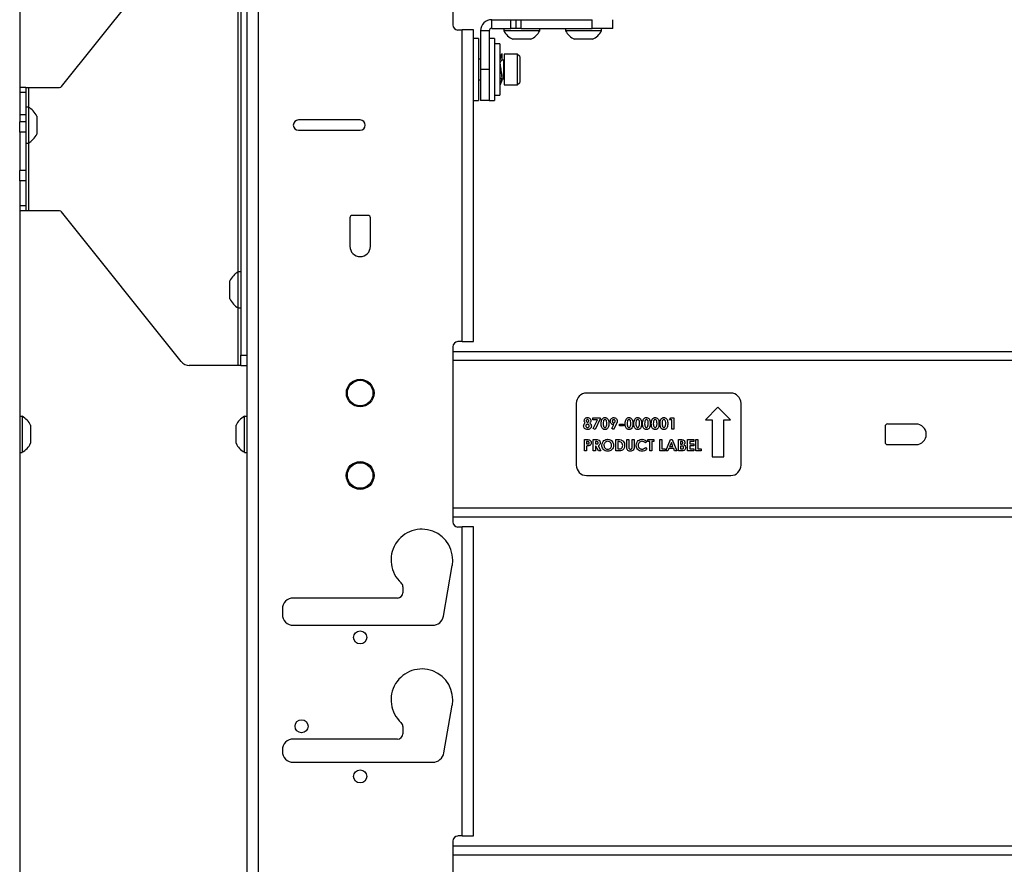
# Model space of a CAD drawing. Units: inches. Extents: x 6 to 198, y 3 to 130.
# Drawn here: x 55 to 67, y 85 to 96 of the extents above; entities that cross this region are included whole.
import ezdxf

# ---------------------------------------------------------------- set-up
doc = ezdxf.new("R2010")
doc.units = ezdxf.units.IN
doc.header["$MEASUREMENT"] = 0

msp = doc.modelspace()

# ---------------------------------------------------------------- linework, layer by layer
at = {"color": 7, "linetype": 'Continuous', "lineweight": 25, "ltscale": 12}
for p, q in [((54.847, 100.903), (54.847, 94.408)), ((57.743, 100.903), (57.743, 74.328)), ((55.356, 94.839), (56.81, 96.655)), ((57.532, 96.577), (57.532, 91.577)), ((57.607, 96.577), (57.607, 91.577)), ((60.107, 95.808), (60.107, 95.585)), ((60.58, 95.543), (60.58, 95.648)), ((60.58, 95.648), (60.813, 95.648)), ((60.58, 95.543), (60.813, 95.543)), ((60.726, 95.543), (60.726, 95.512)), ((60.813, 95.543), (60.813, 95.648)), ((60.813, 95.648), (60.875, 95.648)), ((60.875, 95.543), (60.813, 95.543)), ((60.875, 95.543), (60.875, 95.648)), ((60.875, 95.648), (60.938, 95.648)), ((60.938, 95.543), (60.875, 95.543)), ((60.938, 95.543), (60.938, 95.648)), ((60.938, 95.648), (61.799, 95.648)), ((60.938, 95.543), (61.799, 95.543)), ((61.163, 95.512), (61.163, 95.543)), ((61.476, 95.543), (61.476, 95.512)), ((61.799, 95.543), (61.799, 95.648)), ((62.049, 95.543), (61.799, 95.543)), ((61.913, 95.512), (61.913, 95.543)), ((62.049, 95.543), (62.049, 95.648)), ((60.17, 95.523), (60.221, 95.523)), ((60.221, 91.741), (60.221, 95.523)), ((60.357, 95.523), (60.221, 95.523)), ((60.357, 91.741), (60.357, 95.523)), ((60.445, 95.512), (60.445, 95.043)), ((60.549, 95.512), (60.445, 95.512)), ((60.549, 95.512), (60.549, 95.043)), ((61.163, 95.512), (60.726, 95.512)), ((61.913, 95.512), (61.476, 95.512)), ((60.42, 95.418), (60.357, 95.418)), ((60.42, 95.418), (60.42, 95.011)), ((60.612, 95.418), (60.549, 95.418)), ((60.612, 95.418), (60.612, 95.229)), ((60.677, 95.356), (60.612, 95.356)), ((60.677, 95.356), (60.677, 94.731)), ((61.054, 95.411), (60.835, 95.411)), ((61.804, 95.411), (61.585, 95.411)), ((60.612, 95.229), (60.612, 94.668)), ((60.707, 95.232), (60.701, 95.232)), ((60.706, 95.165), (60.707, 95.232)), ((60.889, 95.231), (60.732, 95.231)), ((60.732, 95.231), (60.732, 94.972)), ((60.92, 95.2), (60.889, 95.231)), ((60.889, 95.231), (60.889, 94.972)), ((60.92, 95.2), (60.92, 94.984)), ((60.445, 95.167), (60.42, 95.167)), ((60.678, 95.157), (60.677, 95.157)), ((60.677, 95.118), (60.677, 95.094)), ((60.723, 95.157), (60.701, 95.157)), ((60.707, 95.166), (60.706, 95.166)), ((60.42, 95.011), (60.42, 94.668)), ((60.549, 95.043), (60.445, 95.043)), ((60.445, 95.043), (60.445, 94.668)), ((60.549, 95.043), (60.549, 94.668)), ((60.732, 94.972), (60.732, 94.856)), ((60.889, 94.972), (60.889, 94.856)), ((60.92, 94.984), (60.92, 94.887)), ((54.922, 94.827), (54.847, 94.827)), ((54.922, 94.827), (54.922, 94.764)), ((54.922, 94.827), (54.953, 94.827)), ((54.953, 94.827), (55.332, 94.827)), ((60.42, 94.919), (60.445, 94.919)), ((60.677, 94.93), (60.684, 94.93)), ((60.678, 94.922), (60.677, 94.855)), ((60.677, 94.855), (60.683, 94.855)), ((60.705, 94.93), (60.704, 94.925)), ((60.705, 94.93), (60.723, 94.93)), ((60.732, 94.856), (60.889, 94.856)), ((60.889, 94.856), (60.92, 94.887)), ((54.922, 94.764), (54.847, 94.764)), ((54.922, 94.764), (54.922, 94.588)), ((60.612, 94.731), (60.677, 94.731)), ((54.953, 94.588), (54.922, 94.588)), ((54.922, 94.588), (54.922, 94.408)), ((54.953, 94.588), (54.953, 94.151)), ((60.357, 94.668), (60.42, 94.668)), ((60.549, 94.668), (60.445, 94.668)), ((60.549, 94.668), (60.612, 94.668)), ((54.922, 94.494), (54.847, 94.494)), ((55.054, 94.479), (55.054, 94.26)), ((54.847, 94.283), (54.847, 94.408)), ((54.922, 94.408), (54.847, 94.408)), ((54.922, 94.408), (54.922, 94.283)), ((58.982, 94.432), (58.232, 94.432)), ((54.922, 94.283), (54.847, 94.283)), ((54.847, 94.283), (54.847, 93.816)), ((54.922, 94.283), (54.922, 93.816)), ((58.232, 94.307), (58.982, 94.307)), ((54.922, 94.151), (54.953, 94.151)), ((54.922, 93.816), (54.847, 93.816)), ((54.847, 93.691), (54.847, 93.816)), ((54.922, 93.816), (54.922, 93.691)), ((54.847, 93.691), (54.847, 80.901)), ((54.922, 93.691), (54.847, 93.691)), ((54.922, 93.691), (54.922, 93.389)), ((54.922, 93.389), (54.847, 93.389)), ((54.922, 93.389), (54.922, 93.327)), ((54.922, 93.327), (54.847, 93.327)), ((54.953, 93.327), (54.922, 93.327)), ((55.332, 93.327), (54.953, 93.327)), ((56.81, 91.499), (55.356, 93.315)), ((59.076, 93.273), (58.888, 93.273)), ((58.857, 93.242), (58.857, 92.898)), ((59.107, 92.898), (59.107, 93.242)), ((57.532, 92.588), (57.501, 92.588)), ((57.501, 92.151), (57.501, 92.588)), ((57.4, 92.26), (57.4, 92.479)), ((57.501, 92.151), (57.532, 92.151)), ((60.221, 91.741), (60.17, 91.741)), ((60.221, 91.741), (60.357, 91.741)), ((60.107, 91.678), (60.107, 89.553)), ((76.357, 91.616), (60.107, 91.616)), ((57.532, 91.577), (57.607, 91.577)), ((57.532, 91.452), (57.532, 91.577)), ((57.607, 91.577), (57.607, 91.452)), ((57.501, 91.452), (56.907, 91.452)), ((57.532, 91.452), (57.501, 91.452)), ((57.532, 91.452), (57.607, 91.452)), ((57.607, 91.452), (57.607, 83.195)), ((63.482, 91.116), (61.732, 91.116)), ((61.607, 90.991), (61.607, 90.241)), ((63.327, 90.944), (63.175, 90.792)), ((63.479, 90.792), (63.327, 90.944)), ((63.607, 90.241), (63.607, 90.991)), ((54.878, 90.834), (54.847, 90.834)), ((54.878, 90.834), (54.878, 90.397)), ((57.607, 90.834), (57.576, 90.834)), ((57.576, 90.5), (57.576, 90.834)), ((61.808, 90.816), (61.896, 90.816)), ((61.808, 90.793), (61.808, 90.816)), ((61.864, 90.793), (61.808, 90.793)), ((61.813, 90.685), (61.864, 90.793)), ((61.896, 90.803), (61.835, 90.674)), ((61.896, 90.816), (61.896, 90.803)), ((62.74, 90.793), (62.755, 90.816)), ((62.769, 90.793), (62.74, 90.793)), ((62.755, 90.816), (62.793, 90.816)), ((62.769, 90.678), (62.769, 90.793)), ((62.793, 90.816), (62.793, 90.678)), ((63.175, 90.792), (63.257, 90.792)), ((63.257, 90.792), (63.257, 90.341)), ((63.397, 90.341), (63.397, 90.792)), ((63.397, 90.792), (63.479, 90.792)), ((54.979, 90.725), (54.979, 90.507)), ((57.475, 90.558), (57.475, 90.725)), ((61.835, 90.674), (61.813, 90.685)), ((62.037, 90.685), (62.061, 90.733)), ((62.059, 90.674), (62.037, 90.685)), ((62.094, 90.743), (62.059, 90.674)), ((62.131, 90.74), (62.179, 90.74)), ((62.131, 90.717), (62.131, 90.74)), ((62.179, 90.717), (62.131, 90.717)), ((62.179, 90.74), (62.179, 90.717)), ((62.793, 90.678), (62.769, 90.678)), ((65.357, 90.71), (65.357, 90.522)), ((65.732, 90.741), (65.388, 90.741)), ((57.475, 90.507), (57.475, 90.558)), ((61.707, 90.552), (61.734, 90.552)), ((61.707, 90.414), (61.707, 90.552)), ((61.732, 90.527), (61.732, 90.499)), ((61.739, 90.527), (61.732, 90.527)), ((61.813, 90.552), (61.842, 90.552)), ((61.813, 90.414), (61.813, 90.552)), ((61.838, 90.527), (61.838, 90.499)), ((61.846, 90.527), (61.838, 90.527)), ((62.085, 90.552), (62.116, 90.552)), ((62.085, 90.414), (62.085, 90.552)), ((62.11, 90.527), (62.11, 90.439)), ((62.119, 90.527), (62.11, 90.527)), ((62.219, 90.552), (62.244, 90.552)), ((62.219, 90.47), (62.219, 90.552)), ((62.244, 90.552), (62.244, 90.462)), ((62.285, 90.552), (62.309, 90.552)), ((62.285, 90.466), (62.285, 90.552)), ((62.309, 90.552), (62.309, 90.47)), ((62.465, 90.528), (62.447, 90.511)), ((62.475, 90.552), (62.55, 90.552)), ((62.475, 90.527), (62.475, 90.552)), ((62.5, 90.527), (62.475, 90.527)), ((62.5, 90.414), (62.5, 90.527)), ((62.525, 90.527), (62.525, 90.414)), ((62.55, 90.527), (62.525, 90.527)), ((62.55, 90.552), (62.55, 90.527)), ((62.622, 90.552), (62.647, 90.552)), ((62.622, 90.414), (62.622, 90.552)), ((62.647, 90.552), (62.647, 90.439)), ((62.694, 90.414), (62.749, 90.552)), ((62.749, 90.552), (62.772, 90.552)), ((62.772, 90.552), (62.828, 90.414)), ((62.848, 90.552), (62.87, 90.552)), ((62.848, 90.414), (62.848, 90.552)), ((62.873, 90.527), (62.873, 90.497)), ((62.881, 90.527), (62.873, 90.527)), ((62.959, 90.552), (63.034, 90.552)), ((62.959, 90.414), (62.959, 90.552)), ((62.984, 90.527), (62.984, 90.501)), ((63.034, 90.527), (62.984, 90.527)), ((63.034, 90.552), (63.034, 90.527)), ((63.058, 90.552), (63.083, 90.552)), ((63.058, 90.414), (63.058, 90.552)), ((63.083, 90.552), (63.083, 90.439)), ((57.576, 90.397), (57.576, 90.5)), ((61.732, 90.414), (61.707, 90.414)), ((61.732, 90.499), (61.74, 90.499)), ((61.732, 90.474), (61.732, 90.414)), ((61.838, 90.414), (61.813, 90.414)), ((61.838, 90.499), (61.847, 90.499)), ((61.838, 90.474), (61.838, 90.414)), ((61.846, 90.474), (61.838, 90.474)), ((61.876, 90.414), (61.846, 90.474)), ((61.872, 90.477), (61.904, 90.414)), ((61.904, 90.414), (61.876, 90.414)), ((62.117, 90.414), (62.085, 90.414)), ((62.11, 90.439), (62.123, 90.439)), ((62.447, 90.455), (62.464, 90.437)), ((62.525, 90.414), (62.5, 90.414)), ((62.686, 90.414), (62.622, 90.414)), ((62.647, 90.439), (62.686, 90.439)), ((62.686, 90.439), (62.686, 90.414)), ((62.72, 90.414), (62.694, 90.414)), ((62.731, 90.442), (62.72, 90.414)), ((62.791, 90.442), (62.731, 90.442)), ((62.761, 90.515), (62.74, 90.467)), ((62.74, 90.467), (62.781, 90.467)), ((62.781, 90.467), (62.761, 90.515)), ((62.801, 90.414), (62.791, 90.442)), ((62.828, 90.414), (62.801, 90.414)), ((62.887, 90.414), (62.848, 90.414)), ((62.873, 90.497), (62.879, 90.497)), ((62.873, 90.474), (62.873, 90.439)), ((62.879, 90.474), (62.873, 90.474)), ((62.873, 90.439), (62.88, 90.439)), ((63.034, 90.414), (62.959, 90.414)), ((62.984, 90.501), (63.034, 90.501)), ((62.984, 90.476), (62.984, 90.439)), ((63.034, 90.476), (62.984, 90.476)), ((62.984, 90.439), (63.034, 90.439)), ((63.034, 90.501), (63.034, 90.476)), ((63.034, 90.439), (63.034, 90.414)), ((63.122, 90.414), (63.058, 90.414)), ((63.083, 90.439), (63.122, 90.439)), ((63.122, 90.439), (63.122, 90.414)), ((65.388, 90.491), (65.732, 90.491)), ((54.847, 90.397), (54.878, 90.397)), ((57.576, 90.397), (57.607, 90.397)), ((63.257, 90.341), (63.397, 90.341)), ((61.732, 90.116), (63.482, 90.116)), ((60.107, 89.616), (76.357, 89.616)), ((60.17, 89.491), (60.221, 89.491)), ((60.221, 85.741), (60.221, 89.491)), ((60.357, 89.491), (60.221, 89.491)), ((60.357, 85.741), (60.357, 89.491)), ((59.993, 88.408), (60.101, 89.024)), ((59.5, 88.766), (59.5, 88.691)), ((59.437, 88.629), (58.17, 88.629)), ((58.037, 88.496), (58.037, 88.431)), ((58.17, 88.299), (59.862, 88.299)), ((60, 86.751), (60.101, 87.328)), ((59.5, 87.07), (59.5, 86.979)), ((59.437, 86.917), (58.17, 86.917)), ((58.037, 86.784), (58.037, 86.768)), ((58.17, 86.635), (59.862, 86.635)), ((60.221, 85.741), (60.17, 85.741)), ((60.221, 85.741), (60.357, 85.741)), ((60.107, 85.678), (60.107, 83.553)), ((76.357, 85.616), (60.107, 85.616))]:
    msp.add_line(p, q, dxfattribs=at)
at = {"color": 8, "linetype": 'Continuous', "lineweight": 25, "ltscale": 12}
for p, q in [((57.501, 92.588), (57.501, 96.151)), ((60.723, 95.157), (60.723, 95)), ((60.723, 95), (60.723, 94.93)), ((54.953, 94.827), (54.953, 94.588)), ((54.953, 94.151), (54.953, 93.327)), ((57.501, 91.452), (57.501, 92.151)), ((76.357, 91.51), (60.107, 91.51)), ((60.107, 89.722), (76.357, 89.722)), ((76.357, 85.51), (60.107, 85.51))]:
    msp.add_line(p, q, dxfattribs=at)
at = {"color": 7, "linetype": 'Continuous', "lineweight": 25, "ltscale": 144}
for centre, radius in [((58.982, 91.116), 0.168), ((58.982, 91.116), 0.155), ((58.982, 91.116), 0.155), ((58.982, 90.116), 0.169), ((58.982, 90.116), 0.155), ((58.982, 90.116), 0.155), ((58.982, 88.151), 0.0795), ((58.271, 87.073), 0.0795), ((58.982, 86.464), 0.0795)]:
    msp.add_circle(centre, radius, dxfattribs=at)
for centre, radius, start, end in [((60.17, 95.585), 0.0625, 180, 270), ((60.58, 95.512), 0.136, 90, 180), ((60.58, 95.512), 0.0312, 90, 180), ((60.945, 95.639), 0.253, 210.1198, 244.3744), ((60.945, 95.639), 0.253, 295.6256, 329.8802), ((61.695, 95.639), 0.253, 210.1198, 244.3744), ((61.695, 95.639), 0.253, 295.6256, 329.8802), ((60.723, 95.166), 0.009, 270, 0), ((55.332, 94.858), 0.0313, 270, 321.3402), ((60.723, 94.921), 0.009, 0, 90), ((54.826, 94.369), 0.253, 25.6256, 59.8802), ((58.232, 94.369), 0.0625, 90, 270), ((58.982, 94.369), 0.0625, 270, 90), ((54.826, 94.369), 0.253, 300.1198, 334.3744), ((55.332, 93.296), 0.0312, 38.6598, 90), ((58.888, 93.242), 0.0312, 90, 180), ((59.076, 93.242), 0.0312, 0, 90), ((58.982, 92.898), 0.125, 180, 0), ((57.628, 92.369), 0.253, 120.1198, 154.3744), ((57.628, 92.369), 0.253, 205.6256, 239.8802), ((60.17, 91.678), 0.0625, 90, 180), ((56.907, 91.577), 0.125, 218.6598, 270), ((61.732, 90.991), 0.125, 90, 180), ((63.482, 90.991), 0.125, 0, 90), ((54.751, 90.616), 0.253, 25.6256, 59.8802), ((57.703, 90.616), 0.253, 120.1198, 154.3744), ((65.388, 90.71), 0.0312, 90, 180), ((65.732, 90.616), 0.125, 270, 90), ((65.388, 90.522), 0.0313, 180, 270), ((54.751, 90.616), 0.253, 300.1198, 334.3744), ((57.703, 90.616), 0.253, 205.6256, 239.8802), ((61.732, 90.241), 0.125, 180, 270), ((63.482, 90.241), 0.125, 270, 0), ((59.732, 89.089), 0.375, 350, 227.6013), ((60.17, 89.553), 0.0625, 180, 270), ((59.437, 88.766), 0.0625, 0, 47.6013), ((58.17, 88.496), 0.133, 90, 180), ((59.437, 88.691), 0.0625, 270, 0), ((58.17, 88.431), 0.133, 180, 270), ((59.862, 88.431), 0.133, 270, 350), ((59.732, 87.393), 0.375, 350, 227.6013), ((59.437, 87.07), 0.0625, 0, 47.6013), ((59.437, 86.979), 0.0625, 270, 0), ((58.17, 86.784), 0.133, 90, 180), ((58.17, 86.768), 0.133, 180, 270), ((59.862, 86.775), 0.139, 270, 350), ((60.17, 85.678), 0.0625, 90, 180)]:
    msp.add_arc(centre, radius, start, end, dxfattribs=at)
at = {"color": 7, "linetype": 'Continuous', "lineweight": 25, "ltscale": 12}
for points, knots in [([(60.699, 95.228), (60.699, 95.229), (60.701, 95.232), (60.688, 95.206), (60.675, 95.158), (60.679, 95.087), (60.694, 95.014), (60.704, 94.942), (60.694, 94.888), (60.679, 94.857), (60.679, 94.858), (60.679, 94.858)], [0, 0, 0, 0, 0.047799, 0.173429, 0.299058, 0.422596, 0.548956, 0.673429, 0.797901, 0.924261, 1, 1, 1, 1]), ([(60.684, 94.857), (60.684, 94.856), (60.684, 94.854), (60.7, 94.888), (60.71, 94.942), (60.7, 95.014), (60.685, 95.087), (60.681, 95.158), (60.694, 95.206), (60.707, 95.232), (60.705, 95.229), (60.705, 95.228)], [0, 0, 0, 0, 0.117903, 0.238498, 0.357292, 0.476087, 0.596682, 0.714585, 0.834483, 0.954381, 1, 1, 1, 1]), ([(60.685, 95.093), (60.684, 95.101), (60.682, 95.124), (60.695, 95.149), (60.707, 95.166), (60.705, 95.164), (60.705, 95.163)], [0, 0, 0, 0, 0.172664, 0.520343, 0.868022, 1, 1, 1, 1]), ([(60.679, 94.923), (60.679, 94.923), (60.68, 94.922), (60.688, 94.936), (60.693, 94.944)], [0, 0, 0, 0, 0.37084, 1, 1, 1, 1]), ([(60.683, 94.93), (60.68, 94.926), (60.677, 94.922), (60.678, 94.922), (60.678, 94.923)], [0, 0, 0, 0, 0.901864, 1, 1, 1, 1]), ([(61.703, 90.781), (61.704, 90.786), (61.705, 90.798), (61.716, 90.811), (61.73, 90.818), (61.739, 90.819), (61.743, 90.819)], [0, 0, 0, 0, 0.279755, 0.558896, 0.779243, 1, 1, 1, 1]), ([(61.715, 90.752), (61.711, 90.757), (61.705, 90.765), (61.704, 90.776), (61.703, 90.781)], [0, 0, 0, 0, 0.5595716, 1, 1, 1, 1]), ([(61.743, 90.794), (61.74, 90.794), (61.736, 90.794), (61.731, 90.789), (61.728, 90.784), (61.728, 90.781), (61.728, 90.779)], [0, 0, 0, 0, 0.279499, 0.558852, 0.779278, 1, 1, 1, 1]), ([(61.728, 90.779), (61.728, 90.777), (61.729, 90.772), (61.733, 90.767), (61.738, 90.763), (61.741, 90.763), (61.743, 90.763)], [0, 0, 0, 0, 0.280012, 0.559468, 0.779673, 1, 1, 1, 1]), ([(61.743, 90.819), (61.749, 90.819), (61.761, 90.818), (61.774, 90.807), (61.782, 90.794), (61.782, 90.785), (61.783, 90.78)], [0, 0, 0, 0, 0.279881, 0.559084, 0.779553, 1, 1, 1, 1]), ([(61.758, 90.779), (61.758, 90.781), (61.757, 90.786), (61.753, 90.791), (61.748, 90.794), (61.744, 90.794), (61.743, 90.794)], [0, 0, 0, 0, 0.2799349, 0.5592406, 0.7793989, 1, 1, 1, 1]), ([(61.743, 90.763), (61.745, 90.763), (61.75, 90.763), (61.755, 90.768), (61.758, 90.774), (61.758, 90.777), (61.758, 90.779)], [0, 0, 0, 0, 0.2794818, 0.5587034, 0.7791225, 1, 1, 1, 1]), ([(61.783, 90.78), (61.782, 90.774), (61.781, 90.764), (61.774, 90.756), (61.771, 90.752)], [0, 0, 0, 0, 0.558157, 1, 1, 1, 1]), ([(61.908, 90.745), (61.908, 90.756), (61.909, 90.775), (61.916, 90.793), (61.92, 90.8)], [0, 0, 0, 0, 0.561096, 1, 1, 1, 1]), ([(61.92, 90.8), (61.925, 90.806), (61.934, 90.817), (61.948, 90.819), (61.955, 90.819)], [0, 0, 0, 0, 0.558689, 1, 1, 1, 1]), ([(61.955, 90.794), (61.953, 90.794), (61.948, 90.794), (61.939, 90.787), (61.933, 90.77), (61.933, 90.755), (61.933, 90.745)], [0, 0, 0, 0, 0.1248972, 0.2496622, 0.4986294, 1, 1, 1, 1]), ([(61.955, 90.819), (61.959, 90.819), (61.967, 90.818), (61.978, 90.813), (61.988, 90.805), (62.001, 90.784), (62.001, 90.763), (62.002, 90.747)], [0, 0, 0, 0, 0.125414, 0.250643, 0.375848, 0.501286, 1, 1, 1, 1]), ([(61.977, 90.747), (61.977, 90.756), (61.977, 90.771), (61.97, 90.787), (61.963, 90.794), (61.958, 90.794), (61.955, 90.794)], [0, 0, 0, 0, 0.5014483, 0.750378, 0.8752968, 1, 1, 1, 1]), ([(62.02, 90.776), (62.02, 90.783), (62.022, 90.795), (62.033, 90.809), (62.047, 90.818), (62.057, 90.819), (62.062, 90.819)], [0, 0, 0, 0, 0.2796858, 0.5593716, 0.7796406, 1, 1, 1, 1]), ([(62.061, 90.733), (62.055, 90.733), (62.042, 90.735), (62.029, 90.747), (62.021, 90.761), (62.02, 90.771), (62.02, 90.776)], [0, 0, 0, 0, 0.279345, 0.559075, 0.779397, 1, 1, 1, 1]), ([(62.062, 90.794), (62.059, 90.794), (62.054, 90.793), (62.048, 90.788), (62.045, 90.781), (62.044, 90.777), (62.044, 90.775)], [0, 0, 0, 0, 0.279201, 0.55899, 0.77938, 1, 1, 1, 1]), ([(62.044, 90.775), (62.045, 90.772), (62.045, 90.767), (62.05, 90.76), (62.056, 90.756), (62.06, 90.756), (62.062, 90.756)], [0, 0, 0, 0, 0.2800079, 0.5595273, 0.7796832, 1, 1, 1, 1]), ([(62.062, 90.819), (62.068, 90.818), (62.081, 90.817), (62.094, 90.805), (62.103, 90.791), (62.104, 90.781), (62.104, 90.776)], [0, 0, 0, 0, 0.2795235, 0.5591827, 0.779608, 1, 1, 1, 1]), ([(62.08, 90.775), (62.079, 90.778), (62.079, 90.783), (62.074, 90.789), (62.069, 90.794), (62.064, 90.794), (62.062, 90.794)], [0, 0, 0, 0, 0.280121, 0.559899, 0.780077, 1, 1, 1, 1]), ([(62.062, 90.756), (62.065, 90.756), (62.07, 90.757), (62.076, 90.762), (62.079, 90.768), (62.079, 90.773), (62.08, 90.775)], [0, 0, 0, 0, 0.27912, 0.558783, 0.77933, 1, 1, 1, 1]), ([(62.104, 90.776), (62.104, 90.772), (62.104, 90.766), (62.1, 90.757), (62.097, 90.75), (62.095, 90.746), (62.094, 90.743)], [0, 0, 0, 0, 0.339523, 0.559568, 0.779776, 1, 1, 1, 1]), ([(62.2, 90.745), (62.2, 90.756), (62.2, 90.775), (62.208, 90.793), (62.211, 90.8)], [0, 0, 0, 0, 0.561096, 1, 1, 1, 1]), ([(62.211, 90.8), (62.216, 90.806), (62.226, 90.817), (62.24, 90.819), (62.246, 90.819)], [0, 0, 0, 0, 0.558689, 1, 1, 1, 1]), ([(62.247, 90.794), (62.244, 90.794), (62.239, 90.794), (62.231, 90.787), (62.225, 90.77), (62.225, 90.755), (62.224, 90.745)], [0, 0, 0, 0, 0.1248972, 0.2496622, 0.4986294, 1, 1, 1, 1]), ([(62.246, 90.819), (62.25, 90.819), (62.258, 90.818), (62.27, 90.813), (62.279, 90.805), (62.292, 90.784), (62.293, 90.763), (62.293, 90.747)], [0, 0, 0, 0, 0.125414, 0.250643, 0.375848, 0.501286, 1, 1, 1, 1]), ([(62.269, 90.747), (62.269, 90.756), (62.269, 90.771), (62.262, 90.787), (62.254, 90.794), (62.249, 90.794), (62.247, 90.794)], [0, 0, 0, 0, 0.5014483, 0.750378, 0.8752968, 1, 1, 1, 1]), ([(62.306, 90.745), (62.306, 90.756), (62.306, 90.775), (62.314, 90.793), (62.317, 90.8)], [0, 0, 0, 0, 0.561096, 1, 1, 1, 1]), ([(62.317, 90.8), (62.322, 90.806), (62.332, 90.817), (62.346, 90.819), (62.352, 90.819)], [0, 0, 0, 0, 0.558689, 1, 1, 1, 1]), ([(62.353, 90.794), (62.35, 90.794), (62.345, 90.794), (62.337, 90.787), (62.331, 90.77), (62.331, 90.755), (62.33, 90.745)], [0, 0, 0, 0, 0.124897, 0.249662, 0.498629, 1, 1, 1, 1]), ([(62.352, 90.819), (62.356, 90.819), (62.364, 90.818), (62.376, 90.813), (62.385, 90.805), (62.398, 90.784), (62.399, 90.763), (62.399, 90.747)], [0, 0, 0, 0, 0.125414, 0.250643, 0.375848, 0.501286, 1, 1, 1, 1]), ([(62.375, 90.747), (62.375, 90.756), (62.375, 90.771), (62.368, 90.787), (62.36, 90.794), (62.355, 90.794), (62.353, 90.794)], [0, 0, 0, 0, 0.501448, 0.750378, 0.875297, 1, 1, 1, 1]), ([(62.412, 90.745), (62.412, 90.756), (62.412, 90.775), (62.42, 90.793), (62.423, 90.8)], [0, 0, 0, 0, 0.561096, 1, 1, 1, 1]), ([(62.423, 90.8), (62.428, 90.806), (62.438, 90.817), (62.452, 90.819), (62.458, 90.819)], [0, 0, 0, 0, 0.558689, 1, 1, 1, 1]), ([(62.459, 90.794), (62.456, 90.794), (62.451, 90.794), (62.443, 90.787), (62.437, 90.77), (62.437, 90.755), (62.436, 90.745)], [0, 0, 0, 0, 0.124897, 0.249662, 0.498629, 1, 1, 1, 1]), ([(62.458, 90.819), (62.462, 90.819), (62.47, 90.818), (62.482, 90.813), (62.491, 90.805), (62.504, 90.784), (62.505, 90.763), (62.505, 90.747)], [0, 0, 0, 0, 0.125414, 0.250643, 0.375848, 0.501286, 1, 1, 1, 1]), ([(62.481, 90.747), (62.481, 90.756), (62.481, 90.771), (62.474, 90.787), (62.466, 90.794), (62.461, 90.794), (62.459, 90.794)], [0, 0, 0, 0, 0.5014483, 0.750378, 0.8752968, 1, 1, 1, 1]), ([(62.518, 90.745), (62.518, 90.756), (62.518, 90.775), (62.526, 90.793), (62.529, 90.8)], [0, 0, 0, 0, 0.561096, 1, 1, 1, 1]), ([(62.529, 90.8), (62.534, 90.806), (62.544, 90.817), (62.558, 90.819), (62.564, 90.819)], [0, 0, 0, 0, 0.558689, 1, 1, 1, 1]), ([(62.565, 90.794), (62.562, 90.794), (62.557, 90.794), (62.549, 90.787), (62.543, 90.77), (62.543, 90.755), (62.542, 90.745)], [0, 0, 0, 0, 0.124897, 0.249662, 0.498629, 1, 1, 1, 1]), ([(62.564, 90.819), (62.568, 90.819), (62.576, 90.818), (62.588, 90.813), (62.597, 90.805), (62.61, 90.784), (62.611, 90.763), (62.611, 90.747)], [0, 0, 0, 0, 0.125414, 0.250643, 0.375848, 0.501286, 1, 1, 1, 1]), ([(62.587, 90.747), (62.587, 90.756), (62.587, 90.771), (62.58, 90.787), (62.572, 90.794), (62.567, 90.794), (62.565, 90.794)], [0, 0, 0, 0, 0.5014483, 0.750378, 0.8752968, 1, 1, 1, 1]), ([(62.624, 90.745), (62.624, 90.756), (62.624, 90.775), (62.632, 90.793), (62.635, 90.8)], [0, 0, 0, 0, 0.561096, 1, 1, 1, 1]), ([(62.635, 90.8), (62.64, 90.806), (62.65, 90.817), (62.664, 90.819), (62.67, 90.819)], [0, 0, 0, 0, 0.558689, 1, 1, 1, 1]), ([(62.671, 90.794), (62.668, 90.794), (62.663, 90.794), (62.655, 90.787), (62.649, 90.77), (62.649, 90.755), (62.648, 90.745)], [0, 0, 0, 0, 0.124897, 0.249662, 0.498629, 1, 1, 1, 1]), ([(62.67, 90.819), (62.674, 90.819), (62.682, 90.818), (62.694, 90.813), (62.703, 90.805), (62.716, 90.784), (62.717, 90.763), (62.717, 90.747)], [0, 0, 0, 0, 0.125414, 0.250643, 0.375848, 0.501286, 1, 1, 1, 1]), ([(62.693, 90.747), (62.693, 90.756), (62.693, 90.771), (62.686, 90.787), (62.678, 90.794), (62.673, 90.794), (62.671, 90.794)], [0, 0, 0, 0, 0.501448, 0.750378, 0.875297, 1, 1, 1, 1]), ([(61.696, 90.716), (61.697, 90.724), (61.699, 90.739), (61.71, 90.748), (61.715, 90.752)], [0, 0, 0, 0, 0.558277, 1, 1, 1, 1]), ([(61.743, 90.674), (61.737, 90.675), (61.723, 90.675), (61.707, 90.685), (61.698, 90.701), (61.697, 90.711), (61.696, 90.716)], [0, 0, 0, 0, 0.280898, 0.559223, 0.779506, 1, 1, 1, 1]), ([(61.743, 90.738), (61.74, 90.738), (61.734, 90.737), (61.727, 90.732), (61.722, 90.726), (61.721, 90.721), (61.721, 90.719)], [0, 0, 0, 0, 0.28034, 0.560179, 0.780262, 1, 1, 1, 1]), ([(61.721, 90.719), (61.721, 90.716), (61.722, 90.709), (61.729, 90.703), (61.736, 90.699), (61.741, 90.699), (61.743, 90.699)], [0, 0, 0, 0, 0.279089, 0.558576, 0.779047, 1, 1, 1, 1]), ([(61.765, 90.718), (61.765, 90.721), (61.764, 90.727), (61.758, 90.734), (61.751, 90.737), (61.746, 90.738), (61.743, 90.738)], [0, 0, 0, 0, 0.279264, 0.55884, 0.779192, 1, 1, 1, 1]), ([(61.743, 90.699), (61.746, 90.699), (61.752, 90.7), (61.76, 90.704), (61.765, 90.711), (61.765, 90.716), (61.765, 90.718)], [0, 0, 0, 0, 0.280644, 0.560027, 0.779891, 1, 1, 1, 1]), ([(61.79, 90.716), (61.789, 90.71), (61.787, 90.697), (61.775, 90.682), (61.759, 90.675), (61.749, 90.675), (61.743, 90.674)], [0, 0, 0, 0, 0.27962, 0.558804, 0.778976, 1, 1, 1, 1]), ([(61.771, 90.752), (61.774, 90.75), (61.78, 90.745), (61.788, 90.733), (61.789, 90.723), (61.79, 90.716)], [0, 0, 0, 0, 0.280582, 0.561121, 1, 1, 1, 1]), ([(61.955, 90.674), (61.951, 90.675), (61.943, 90.675), (61.932, 90.68), (61.923, 90.688), (61.91, 90.708), (61.909, 90.729), (61.908, 90.745)], [0, 0, 0, 0, 0.1254733, 0.2507361, 0.3759945, 0.5014447, 1, 1, 1, 1]), ([(61.933, 90.745), (61.933, 90.736), (61.933, 90.721), (61.94, 90.706), (61.948, 90.7), (61.953, 90.699), (61.955, 90.699)], [0, 0, 0, 0, 0.501409, 0.750151, 0.875083, 1, 1, 1, 1]), ([(62.002, 90.747), (62.001, 90.73), (62.001, 90.709), (61.988, 90.688), (61.979, 90.68), (61.968, 90.675), (61.959, 90.675), (61.955, 90.674)], [0, 0, 0, 0, 0.498809, 0.624259, 0.74943, 0.874575, 1, 1, 1, 1]), ([(61.955, 90.699), (61.957, 90.699), (61.961, 90.699), (61.966, 90.703), (61.969, 90.706), (61.97, 90.709)], [0, 0, 0, 0, 0.2802665, 0.5604448, 1, 1, 1, 1]), ([(61.97, 90.709), (61.973, 90.715), (61.977, 90.728), (61.977, 90.741), (61.977, 90.747)], [0, 0, 0, 0, 0.558417, 1, 1, 1, 1]), ([(62.247, 90.674), (62.243, 90.675), (62.235, 90.675), (62.223, 90.68), (62.214, 90.688), (62.201, 90.708), (62.2, 90.729), (62.2, 90.745)], [0, 0, 0, 0, 0.1254733, 0.2507361, 0.3759945, 0.5014447, 1, 1, 1, 1]), ([(62.224, 90.745), (62.225, 90.736), (62.225, 90.721), (62.232, 90.706), (62.24, 90.7), (62.244, 90.699), (62.247, 90.699)], [0, 0, 0, 0, 0.501409, 0.750151, 0.875083, 1, 1, 1, 1]), ([(62.293, 90.747), (62.293, 90.73), (62.292, 90.709), (62.28, 90.688), (62.271, 90.68), (62.259, 90.675), (62.251, 90.675), (62.247, 90.674)], [0, 0, 0, 0, 0.498809, 0.624259, 0.74943, 0.874575, 1, 1, 1, 1]), ([(62.247, 90.699), (62.249, 90.699), (62.252, 90.699), (62.258, 90.703), (62.26, 90.706), (62.262, 90.709)], [0, 0, 0, 0, 0.2802665, 0.5604448, 1, 1, 1, 1]), ([(62.262, 90.709), (62.264, 90.715), (62.269, 90.728), (62.269, 90.741), (62.269, 90.747)], [0, 0, 0, 0, 0.558417, 1, 1, 1, 1]), ([(62.353, 90.674), (62.349, 90.675), (62.341, 90.675), (62.329, 90.68), (62.32, 90.688), (62.307, 90.708), (62.306, 90.729), (62.306, 90.745)], [0, 0, 0, 0, 0.125473, 0.250736, 0.375994, 0.501445, 1, 1, 1, 1]), ([(62.33, 90.745), (62.331, 90.736), (62.331, 90.721), (62.338, 90.706), (62.346, 90.7), (62.35, 90.699), (62.353, 90.699)], [0, 0, 0, 0, 0.501409, 0.750151, 0.875083, 1, 1, 1, 1]), ([(62.399, 90.747), (62.399, 90.73), (62.398, 90.709), (62.386, 90.688), (62.377, 90.68), (62.365, 90.675), (62.357, 90.675), (62.353, 90.674)], [0, 0, 0, 0, 0.498809, 0.624259, 0.74943, 0.874575, 1, 1, 1, 1]), ([(62.353, 90.699), (62.355, 90.699), (62.358, 90.699), (62.364, 90.703), (62.366, 90.706), (62.368, 90.709)], [0, 0, 0, 0, 0.2802665, 0.5604448, 1, 1, 1, 1]), ([(62.368, 90.709), (62.37, 90.715), (62.375, 90.728), (62.375, 90.741), (62.375, 90.747)], [0, 0, 0, 0, 0.558417, 1, 1, 1, 1]), ([(62.459, 90.674), (62.455, 90.675), (62.447, 90.675), (62.435, 90.68), (62.426, 90.688), (62.413, 90.708), (62.412, 90.729), (62.412, 90.745)], [0, 0, 0, 0, 0.125473, 0.250736, 0.375994, 0.501445, 1, 1, 1, 1]), ([(62.436, 90.745), (62.437, 90.736), (62.437, 90.721), (62.444, 90.706), (62.452, 90.7), (62.456, 90.699), (62.459, 90.699)], [0, 0, 0, 0, 0.501409, 0.750151, 0.875083, 1, 1, 1, 1]), ([(62.505, 90.747), (62.505, 90.73), (62.504, 90.709), (62.492, 90.688), (62.483, 90.68), (62.471, 90.675), (62.463, 90.675), (62.459, 90.674)], [0, 0, 0, 0, 0.498809, 0.624259, 0.74943, 0.874575, 1, 1, 1, 1]), ([(62.459, 90.699), (62.461, 90.699), (62.464, 90.699), (62.47, 90.703), (62.472, 90.706), (62.474, 90.709)], [0, 0, 0, 0, 0.2802665, 0.5604448, 1, 1, 1, 1]), ([(62.474, 90.709), (62.476, 90.715), (62.481, 90.728), (62.481, 90.741), (62.481, 90.747)], [0, 0, 0, 0, 0.558417, 1, 1, 1, 1]), ([(62.565, 90.674), (62.561, 90.675), (62.553, 90.675), (62.541, 90.68), (62.532, 90.688), (62.519, 90.708), (62.518, 90.729), (62.518, 90.745)], [0, 0, 0, 0, 0.1254733, 0.2507361, 0.3759945, 0.5014447, 1, 1, 1, 1]), ([(62.542, 90.745), (62.543, 90.736), (62.543, 90.721), (62.55, 90.706), (62.558, 90.7), (62.562, 90.699), (62.565, 90.699)], [0, 0, 0, 0, 0.501409, 0.750151, 0.875083, 1, 1, 1, 1]), ([(62.611, 90.747), (62.611, 90.73), (62.61, 90.709), (62.598, 90.688), (62.589, 90.68), (62.577, 90.675), (62.569, 90.675), (62.565, 90.674)], [0, 0, 0, 0, 0.498809, 0.624259, 0.74943, 0.874575, 1, 1, 1, 1]), ([(62.565, 90.699), (62.567, 90.699), (62.57, 90.699), (62.576, 90.703), (62.578, 90.706), (62.58, 90.709)], [0, 0, 0, 0, 0.2802665, 0.5604448, 1, 1, 1, 1]), ([(62.58, 90.709), (62.582, 90.715), (62.587, 90.728), (62.587, 90.741), (62.587, 90.747)], [0, 0, 0, 0, 0.558417, 1, 1, 1, 1]), ([(62.671, 90.674), (62.667, 90.675), (62.659, 90.675), (62.647, 90.68), (62.638, 90.688), (62.625, 90.708), (62.624, 90.729), (62.624, 90.745)], [0, 0, 0, 0, 0.125473, 0.250736, 0.375994, 0.501445, 1, 1, 1, 1]), ([(62.648, 90.745), (62.649, 90.736), (62.649, 90.721), (62.656, 90.706), (62.664, 90.7), (62.668, 90.699), (62.671, 90.699)], [0, 0, 0, 0, 0.501409, 0.750151, 0.875083, 1, 1, 1, 1]), ([(62.717, 90.747), (62.717, 90.73), (62.716, 90.709), (62.704, 90.688), (62.695, 90.68), (62.683, 90.675), (62.675, 90.675), (62.671, 90.674)], [0, 0, 0, 0, 0.498809, 0.624259, 0.74943, 0.874575, 1, 1, 1, 1]), ([(62.671, 90.699), (62.672, 90.699), (62.676, 90.699), (62.682, 90.703), (62.684, 90.706), (62.686, 90.709)], [0, 0, 0, 0, 0.2802665, 0.5604448, 1, 1, 1, 1]), ([(62.686, 90.709), (62.688, 90.715), (62.693, 90.728), (62.693, 90.741), (62.693, 90.747)], [0, 0, 0, 0, 0.558417, 1, 1, 1, 1]), ([(61.734, 90.552), (61.742, 90.552), (61.756, 90.552), (61.775, 90.545), (61.787, 90.53), (61.788, 90.518), (61.788, 90.513)], [0, 0, 0, 0, 0.281822, 0.5602, 0.779681, 1, 1, 1, 1]), ([(61.757, 90.524), (61.754, 90.525), (61.748, 90.527), (61.742, 90.527), (61.739, 90.527)], [0, 0, 0, 0, 0.5585255, 1, 1, 1, 1]), ([(61.763, 90.513), (61.763, 90.514), (61.763, 90.517), (61.761, 90.521), (61.759, 90.523), (61.757, 90.524)], [0, 0, 0, 0, 0.281139, 0.561695, 1, 1, 1, 1]), ([(61.842, 90.552), (61.855, 90.552), (61.872, 90.552), (61.888, 90.54), (61.896, 90.529), (61.897, 90.519), (61.898, 90.513)], [0, 0, 0, 0, 0.498995, 0.624644, 0.750364, 1, 1, 1, 1]), ([(61.873, 90.513), (61.873, 90.515), (61.873, 90.517), (61.87, 90.521), (61.867, 90.524), (61.859, 90.528), (61.852, 90.527), (61.846, 90.527)], [0, 0, 0, 0, 0.124907, 0.249798, 0.374863, 0.500004, 1, 1, 1, 1]), ([(61.917, 90.483), (61.918, 90.494), (61.921, 90.515), (61.94, 90.539), (61.964, 90.553), (61.981, 90.555), (61.989, 90.555)], [0, 0, 0, 0, 0.279638, 0.559214, 0.779667, 1, 1, 1, 1]), ([(61.989, 90.531), (61.982, 90.53), (61.967, 90.528), (61.952, 90.515), (61.943, 90.499), (61.942, 90.488), (61.942, 90.483)], [0, 0, 0, 0, 0.279587, 0.559106, 0.779351, 1, 1, 1, 1]), ([(61.989, 90.555), (62, 90.554), (62.021, 90.551), (62.044, 90.531), (62.058, 90.508), (62.06, 90.491), (62.06, 90.483)], [0, 0, 0, 0, 0.279367, 0.559189, 0.779515, 1, 1, 1, 1]), ([(62.035, 90.483), (62.035, 90.49), (62.033, 90.504), (62.02, 90.52), (62.005, 90.529), (61.994, 90.53), (61.989, 90.531)], [0, 0, 0, 0, 0.279749, 0.559458, 0.779663, 1, 1, 1, 1]), ([(62.116, 90.552), (62.128, 90.552), (62.15, 90.552), (62.178, 90.534), (62.192, 90.508), (62.194, 90.49), (62.194, 90.481)], [0, 0, 0, 0, 0.281479, 0.558724, 0.779167, 1, 1, 1, 1]), ([(62.157, 90.516), (62.15, 90.52), (62.139, 90.527), (62.125, 90.527), (62.119, 90.527)], [0, 0, 0, 0, 0.557302, 1, 1, 1, 1]), ([(62.334, 90.483), (62.335, 90.494), (62.337, 90.515), (62.357, 90.539), (62.381, 90.553), (62.398, 90.555), (62.406, 90.555)], [0, 0, 0, 0, 0.279811, 0.559029, 0.779559, 1, 1, 1, 1]), ([(62.405, 90.531), (62.398, 90.53), (62.384, 90.528), (62.369, 90.515), (62.36, 90.5), (62.359, 90.489), (62.359, 90.483)], [0, 0, 0, 0, 0.279531, 0.559156, 0.779443, 1, 1, 1, 1]), ([(62.447, 90.511), (62.44, 90.517), (62.428, 90.528), (62.412, 90.53), (62.405, 90.531)], [0, 0, 0, 0, 0.560031, 1, 1, 1, 1]), ([(62.406, 90.555), (62.419, 90.554), (62.441, 90.551), (62.458, 90.535), (62.465, 90.528)], [0, 0, 0, 0, 0.5590271, 1, 1, 1, 1]), ([(62.87, 90.552), (62.875, 90.552), (62.885, 90.552), (62.894, 90.55), (62.898, 90.549)], [0, 0, 0, 0, 0.560274, 1, 1, 1, 1]), ([(62.901, 90.513), (62.901, 90.515), (62.9, 90.519), (62.897, 90.522), (62.892, 90.527), (62.885, 90.527), (62.881, 90.527)], [0, 0, 0, 0, 0.249584, 0.375361, 0.501266, 1, 1, 1, 1]), ([(62.898, 90.549), (62.902, 90.548), (62.911, 90.545), (62.92, 90.536), (62.925, 90.526), (62.926, 90.519), (62.926, 90.516)], [0, 0, 0, 0, 0.280128, 0.559802, 0.779794, 1, 1, 1, 1]), ([(61.76, 90.476), (61.754, 90.476), (61.745, 90.474), (61.736, 90.474), (61.732, 90.474)], [0, 0, 0, 0, 0.559607, 1, 1, 1, 1]), ([(61.74, 90.499), (61.746, 90.499), (61.752, 90.499), (61.759, 90.502), (61.762, 90.505), (61.763, 90.509), (61.763, 90.512), (61.763, 90.513)], [0, 0, 0, 0, 0.499356, 0.624541, 0.749689, 0.874793, 1, 1, 1, 1]), ([(61.788, 90.513), (61.788, 90.508), (61.787, 90.499), (61.78, 90.487), (61.77, 90.48), (61.763, 90.478), (61.76, 90.476)], [0, 0, 0, 0, 0.279944, 0.559251, 0.779542, 1, 1, 1, 1]), ([(61.847, 90.499), (61.853, 90.499), (61.86, 90.499), (61.868, 90.502), (61.871, 90.505), (61.873, 90.509), (61.873, 90.512), (61.873, 90.513)], [0, 0, 0, 0, 0.500158, 0.625286, 0.749983, 0.874845, 1, 1, 1, 1]), ([(61.898, 90.513), (61.897, 90.508), (61.897, 90.5), (61.889, 90.485), (61.878, 90.48), (61.872, 90.477)], [0, 0, 0, 0, 0.281082, 0.561294, 1, 1, 1, 1]), ([(61.989, 90.411), (61.978, 90.412), (61.957, 90.414), (61.934, 90.434), (61.919, 90.458), (61.918, 90.475), (61.917, 90.483)], [0, 0, 0, 0, 0.2796236, 0.5591796, 0.7795587, 1, 1, 1, 1]), ([(61.942, 90.483), (61.943, 90.475), (61.944, 90.46), (61.954, 90.45), (61.959, 90.446)], [0, 0, 0, 0, 0.559408, 1, 1, 1, 1]), ([(61.959, 90.446), (61.964, 90.443), (61.973, 90.436), (61.984, 90.436), (61.989, 90.435)], [0, 0, 0, 0, 0.55937, 1, 1, 1, 1]), ([(62.06, 90.483), (62.059, 90.472), (62.057, 90.451), (62.037, 90.427), (62.014, 90.413), (61.997, 90.411), (61.989, 90.411)], [0, 0, 0, 0, 0.279669, 0.559362, 0.779622, 1, 1, 1, 1]), ([(61.989, 90.435), (61.996, 90.436), (62.01, 90.438), (62.025, 90.451), (62.034, 90.467), (62.035, 90.477), (62.035, 90.483)], [0, 0, 0, 0, 0.2794638, 0.559182, 0.77947, 1, 1, 1, 1]), ([(62.194, 90.481), (62.193, 90.47), (62.191, 90.448), (62.17, 90.422), (62.143, 90.414), (62.125, 90.414), (62.117, 90.414)], [0, 0, 0, 0, 0.280256, 0.558957, 0.778322, 1, 1, 1, 1]), ([(62.123, 90.439), (62.13, 90.439), (62.143, 90.439), (62.161, 90.449), (62.169, 90.465), (62.169, 90.476), (62.17, 90.482)], [0, 0, 0, 0, 0.2817962, 0.5584399, 0.7788545, 1, 1, 1, 1]), ([(62.17, 90.482), (62.169, 90.489), (62.168, 90.502), (62.16, 90.512), (62.157, 90.516)], [0, 0, 0, 0, 0.5603, 1, 1, 1, 1]), ([(62.264, 90.411), (62.259, 90.411), (62.248, 90.412), (62.234, 90.42), (62.219, 90.438), (62.219, 90.457), (62.219, 90.47)], [0, 0, 0, 0, 0.187172, 0.374043, 0.56064, 1, 1, 1, 1]), ([(62.244, 90.462), (62.244, 90.459), (62.244, 90.452), (62.247, 90.442), (62.255, 90.436), (62.261, 90.436), (62.264, 90.435)], [0, 0, 0, 0, 0.281906, 0.5598019, 0.7794425, 1, 1, 1, 1]), ([(62.309, 90.47), (62.309, 90.462), (62.31, 90.446), (62.3, 90.425), (62.283, 90.412), (62.271, 90.411), (62.264, 90.411)], [0, 0, 0, 0, 0.281888, 0.559865, 0.779576, 1, 1, 1, 1]), ([(62.264, 90.435), (62.267, 90.436), (62.273, 90.436), (62.279, 90.44), (62.285, 90.449), (62.285, 90.458), (62.285, 90.466)], [0, 0, 0, 0, 0.2496466, 0.3753314, 0.5008277, 1, 1, 1, 1]), ([(62.406, 90.411), (62.395, 90.412), (62.373, 90.414), (62.349, 90.433), (62.336, 90.458), (62.335, 90.475), (62.334, 90.483)], [0, 0, 0, 0, 0.279829, 0.559129, 0.779366, 1, 1, 1, 1]), ([(62.359, 90.483), (62.359, 90.476), (62.361, 90.462), (62.373, 90.446), (62.389, 90.437), (62.4, 90.436), (62.405, 90.435)], [0, 0, 0, 0, 0.2800461, 0.5592299, 0.7795269, 1, 1, 1, 1]), ([(62.405, 90.435), (62.41, 90.436), (62.419, 90.436), (62.433, 90.443), (62.442, 90.451), (62.447, 90.455)], [0, 0, 0, 0, 0.280125, 0.559879, 1, 1, 1, 1]), ([(62.464, 90.437), (62.455, 90.428), (62.438, 90.413), (62.415, 90.411), (62.406, 90.411)], [0, 0, 0, 0, 0.5598136, 1, 1, 1, 1]), ([(62.879, 90.497), (62.882, 90.497), (62.888, 90.497), (62.895, 90.5), (62.9, 90.506), (62.901, 90.51), (62.901, 90.513)], [0, 0, 0, 0, 0.28109, 0.560548, 0.780097, 1, 1, 1, 1]), ([(62.91, 90.455), (62.91, 90.457), (62.91, 90.46), (62.907, 90.465), (62.904, 90.469), (62.895, 90.474), (62.886, 90.474), (62.879, 90.474)], [0, 0, 0, 0, 0.125208, 0.250275, 0.3755, 0.500774, 1, 1, 1, 1]), ([(62.88, 90.439), (62.886, 90.439), (62.895, 90.439), (62.904, 90.443), (62.907, 90.446), (62.91, 90.45), (62.91, 90.453), (62.91, 90.455)], [0, 0, 0, 0, 0.500037, 0.625162, 0.750129, 0.874962, 1, 1, 1, 1]), ([(62.935, 90.454), (62.934, 90.447), (62.932, 90.434), (62.918, 90.42), (62.902, 90.415), (62.892, 90.414), (62.887, 90.414)], [0, 0, 0, 0, 0.279212, 0.558481, 0.778693, 1, 1, 1, 1]), ([(62.926, 90.516), (62.926, 90.513), (62.925, 90.507), (62.921, 90.497), (62.915, 90.492), (62.912, 90.489)], [0, 0, 0, 0, 0.2803053, 0.5604571, 1, 1, 1, 1]), ([(62.912, 90.489), (62.915, 90.487), (62.923, 90.483), (62.933, 90.472), (62.934, 90.461), (62.935, 90.454)], [0, 0, 0, 0, 0.281283, 0.5617, 1, 1, 1, 1])]:
    msp.add_open_spline(points, degree=3, knots=knots, dxfattribs=at)

doc.saveas('drawing.dxf')
